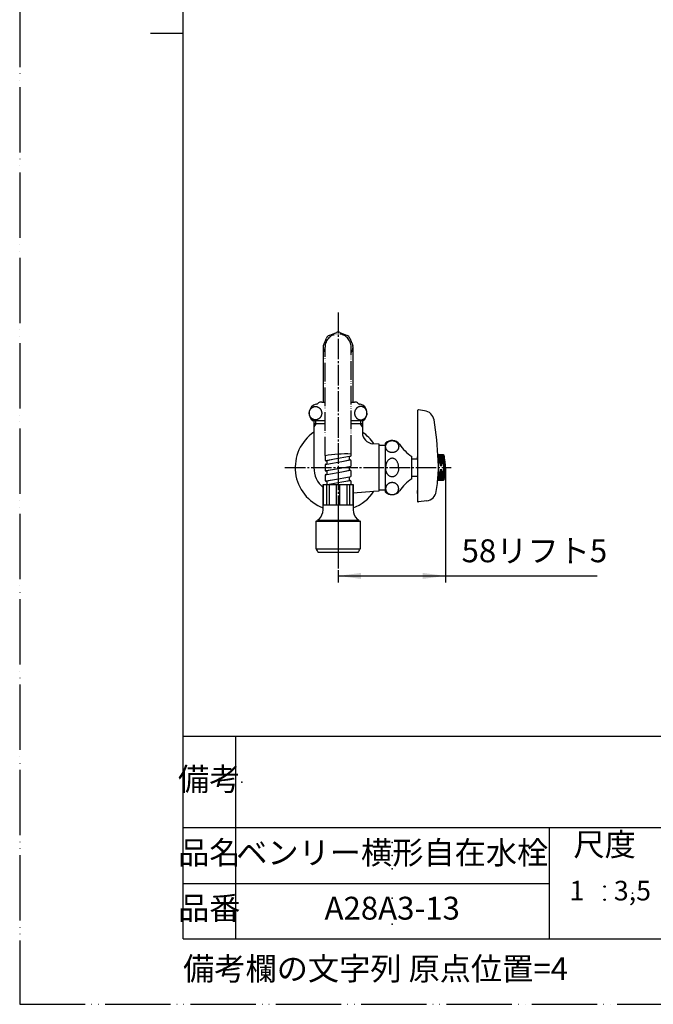
# Model space of a CAD drawing. Units: millimetres. Extents: x 0 to 735, y 0 to 1040.
# Drawn here: x 0 to 339, y 0 to 527 of the extents above; entities that cross this region are included whole.
import ezdxf

# ---------------------------------------------------------------- set-up
doc = ezdxf.new("R2010")
doc.units = ezdxf.units.MM
for name, pattern in [('DASH_CENTER', [14, 11, -1, 1, -1]), ('DOT_CENTER', [14, 12, -1, 0, -1]), ('PHANTOM', [13, 10, -1, 0, -1, 0, -1])]:
    doc.linetypes.add(name, pattern=pattern)
doc.layers.add('1', color=7, linetype='Continuous')
doc.styles.add('CONVERTER_11', font='MS Mincho.ttf', dxfattribs={"width": 0.89})
doc.styles.add('CONVERTER_12', font='txt.shx', dxfattribs={"width": 0.9})
doc.dimstyles.new('ME10_DIM_13', dxfattribs={"dimtxt": 12.25, "dimasz": 12.25, "dimexe": 3.5, "dimexo": 0, "dimgap": 3.5, "dimtad": 1, "dimdsep": 46, "dimtxsty": 'CONVERTER_11', "dimsah": 1, "dimcen": 0.09, "dimclrd": 2, "dimclre": 2, "dimclrt": 7, "dimadec": 0, "dimazin": 0, "dimtfac": 1, "dimtdec": 4, "dimtix": 1, "dimtmove": 0, "dimatfit": 3, "dimfxl": 1, "dimtolj": 1, "dimtzin": 0, "dimarcsym": 0})

# ---------------------------------------------------------------- blocks, each defined once
blk = doc.blocks.new('76-120-H3', base_point=(1040.51, 902.75))
at = {"color": 7, "linetype": 'Continuous'}
for p, q in [((162.53, 267.27), (162.53, 278.27)), ((178.53, 278.27), (178.53, 267.27)), ((353.45, 267.27), (353.45, 278.27)), ((369.45, 278.27), (369.45, 267.27)), ((162.53, 264.77), (162.53, 267.27)), ((178.53, 267.27), (178.53, 264.77)), ((353.45, 264.77), (353.45, 267.27)), ((369.45, 267.27), (369.45, 264.77)), ((160.34, 259.77), (159.53, 258.96)), ((159.53, 258.87), (159.53, 258.96)), ((181.53, 258.96), (180.72, 259.77)), ((181.53, 258.96), (181.53, 258.87)), ((351.26, 259.77), (350.45, 258.96)), ((350.45, 258.87), (350.45, 258.96)), ((372.45, 258.96), (371.64, 259.77)), ((372.45, 258.96), (372.45, 258.87))]:
    blk.add_line(p, q, dxfattribs=at)
at = {"color": 2, "linetype": 'Continuous'}
for p, q in [((160.34, 258.87), (160.34, 259.77)), ((180.72, 259.77), (180.72, 258.87)), ((351.26, 258.87), (351.26, 259.77)), ((371.64, 259.77), (371.64, 258.87))]:
    blk.add_line(p, q, dxfattribs=at)
at = {"color": 7, "linetype": 'Continuous'}
for centre, start, end in [((154.54, 265.29), 316.3989, 356.2942), ((186.51, 265.29), 183.7058, 223.6011), ((345.46, 265.29), 316.3989, 356.2942), ((377.43, 265.29), 183.7058, 223.6011)]:
    blk.add_arc(centre, 8, start, end, dxfattribs=at)
at = {"layer": '1', "color": 7, "linetype": 'Continuous'}
for p, q in [((162.72, 557.82), (163.53, 559.78)), ((177.53, 559.78), (178.34, 557.82)), ((164.33, 552.02), (162.72, 555.91)), ((178.34, 555.91), (176.73, 552.02)), ((169.57, 549.06), (165.68, 550.67)), ((175.37, 550.67), (171.48, 549.06)), ((162.53, 278.27), (178.53, 278.27)), ((162.72, 267.27), (162.72, 278.27)), ((164.33, 278.27), (164.33, 267.27)), ((165.68, 278.27), (165.68, 267.27)), ((169.57, 267.27), (169.57, 278.27)), ((171.48, 267.27), (171.48, 278.27)), ((175.37, 267.27), (175.37, 278.27)), ((176.73, 267.27), (176.73, 278.27)), ((178.34, 278.27), (178.34, 267.27)), ((353.45, 278.27), (369.45, 278.27)), ((353.64, 267.27), (353.64, 278.27)), ((355.25, 278.27), (355.25, 267.27)), ((356.6, 278.27), (356.6, 267.27)), ((360.49, 267.27), (360.49, 278.27)), ((362.4, 267.27), (362.4, 278.27)), ((366.29, 267.27), (366.29, 278.27)), ((367.64, 267.27), (367.64, 278.27)), ((369.25, 278.27), (369.25, 267.27)), ((178.53, 267.27), (162.53, 267.27)), ((369.45, 267.27), (353.45, 267.27)), ((181.53, 258.96), (159.53, 258.96)), ((372.45, 258.96), (350.45, 258.96))]:
    blk.add_line(p, q, dxfattribs=at)
for centre, radius, start, end in [((170.53, 556.87), 11, 129.5212, 0), ((170.53, 556.87), 11, 0, 50.4788), ((165.03, 556.87), 2.5, 157.5, 202.5), ((176.03, 556.87), 2.5, 337.5, 22.5), ((166.64, 552.98), 2.5, 202.5, 247.5), ((170.53, 551.37), 2.5, 247.5, 292.5), ((174.42, 552.98), 2.5, 292.5, 337.5)]:
    blk.add_arc(centre, radius, start, end, dxfattribs=at)
at = {"layer": '1', "color": 2, "linetype": 'Continuous'}
for start, end in [(133.389, 0), (0, 46.611)]:
    blk.add_arc((170.53, 556.87), 10.19, start, end, dxfattribs=at)
blk = doc.blocks.new('76-120-_長さ_-H2', base_point=(1221.45, 379.9))
at = {"color": 7, "linetype": 'Continuous'}
for p, q in [((168.57, 291.88), (164.03, 291.07)), ((164.53, 289.24), (172.49, 290.66)), ((176.53, 293.29), (168.57, 291.88)), ((172.49, 290.66), (177.03, 291.47)), ((177.11, 293.4), (176.53, 293.29)), ((163.94, 289.14), (164.53, 289.24)), ((168.57, 286.38), (164.03, 285.57)), ((164.53, 283.74), (172.49, 285.16)), ((176.53, 287.79), (168.57, 286.38)), ((172.49, 285.16), (177.03, 285.97)), ((177.11, 287.9), (176.53, 287.79)), ((163.94, 283.64), (164.53, 283.74)), ((168.57, 280.88), (164.03, 280.07)), ((164.67, 278.27), (172.49, 279.66)), ((176.53, 282.29), (168.57, 280.88)), ((172.49, 279.66), (177.03, 280.47)), ((177.11, 282.4), (176.53, 282.29))]:
    blk.add_line(p, q, dxfattribs=at)
for centre, start, end in [((164.03, 291.57), 180, 270), ((177.03, 290.97), 0, 90), ((177.03, 293.89), 279.7276, 0), ((164.03, 288.65), 99.7276, 180), ((164.03, 286.07), 180, 270), ((177.03, 285.47), 0, 90), ((177.03, 288.39), 279.7276, 0), ((164.03, 283.15), 99.7276, 180), ((164.03, 280.57), 180, 270), ((177.03, 279.97), 0, 90), ((177.03, 282.89), 279.7276, 0)]:
    blk.add_arc(centre, 0.5, start, end, dxfattribs=at)
at = {"layer": '1', "color": 5, "linetype": 'PHANTOM'}
for p, q in [((163.53, 293.89), (163.53, 351.87)), ((177.53, 294.81), (177.53, 351.87))]:
    blk.add_line(p, q, dxfattribs=at)
at = {"layer": '1', "color": 7, "linetype": 'Continuous'}
for p, q in [((163.53, 293.89), (163.53, 291.57)), ((164.03, 291.07), (164.53, 291.07)), ((168.57, 291.88), (164.53, 291.07)), ((164.53, 291.07), (164.53, 289.24)), ((172.49, 290.66), (176.53, 291.47)), ((176.53, 291.47), (176.53, 293.29)), ((177.03, 291.47), (176.53, 291.47)), ((177.53, 293.89), (177.53, 294.81)), ((177.53, 288.39), (177.53, 290.97)), ((163.53, 288.65), (163.53, 286.07)), ((164.03, 285.57), (164.53, 285.57)), ((168.57, 286.38), (164.53, 285.57)), ((164.53, 285.57), (164.53, 283.74)), ((172.49, 285.16), (176.53, 285.97)), ((176.53, 285.97), (176.53, 287.79)), ((177.03, 285.97), (176.53, 285.97)), ((177.53, 282.89), (177.53, 285.47)), ((163.53, 283.15), (163.53, 280.57)), ((164.03, 280.07), (164.53, 280.07)), ((168.57, 280.88), (164.53, 280.07)), ((164.53, 280.07), (164.53, 278.27)), ((172.49, 279.66), (176.53, 280.47)), ((176.53, 280.47), (176.53, 282.29)), ((177.03, 280.47), (176.53, 280.47)), ((177.53, 278.27), (177.53, 279.97))]:
    blk.add_line(p, q, dxfattribs=at)
at = {"layer": '1', "color": 5, "linetype": 'PHANTOM'}
blk.add_arc((170.53, 351.87), 7, 0, 180, dxfattribs=at)
at = {"layer": '1', "color": 2, "linetype": 'Continuous'}
blk.add_open_spline([(163.53, 293.89), (165.84, 294.22), (170.48, 294.9), (175.17, 294.84), (177.53, 294.81)], degree=3, knots=[0, 0, 0, 0, 6.990528, 14.049073, 14.049073, 14.049073, 14.049073], dxfattribs=at)
blk = doc.blocks.new('76-120-H1', base_point=(542.35, 396.03))
at = {"layer": '1', "color": 7, "linetype": 'Continuous'}
for p, q in [((165.68, 358.07), (169.57, 359.68)), ((171.48, 359.68), (175.37, 358.07)), ((162.72, 352.82), (164.33, 356.71)), ((176.73, 356.71), (178.34, 352.82)), ((162.53, 351.87), (162.53, 322.37)), ((163.53, 348.96), (162.72, 350.91)), ((178.34, 350.91), (177.53, 348.96)), ((178.53, 322.37), (178.53, 351.87))]:
    blk.add_line(p, q, dxfattribs=at)
for centre, start, end in [((170.53, 357.37), 67.5, 112.5), ((166.64, 355.76), 112.5, 157.5), ((174.42, 355.76), 22.5, 67.5), ((165.03, 351.87), 157.5, 180), ((165.03, 351.87), 180, 202.5), ((176.03, 351.87), 0, 22.5), ((176.03, 351.87), 337.5, 0)]:
    blk.add_arc(centre, 2.5, start, end, dxfattribs=at)
blk = doc.blocks.new('76-120-300', base_point=(770.51, 75.68))
for name, p in [('76-120-_長さ_-H2', (1221.45, 379.9)), ('76-120-H3', (1040.51, 902.75))]:
    blk.add_blockref(name, p)
at = {"layer": '1'}
blk.add_blockref('76-120-H1', (542.35, 396.03), dxfattribs=at)
blk = doc.blocks.new('76-120F-300', base_point=(2653.32, 200.56))
at = {"layer": '1'}
blk.add_blockref('76-120-300', (770.51, 75.68), dxfattribs=at)
blk = doc.blocks.new('30-111', base_point=(1796.34, 1119.59))
at = {"layer": '1', "color": 7, "linetype": 'Continuous'}
for p, q in [((158.78, 258.67), (158.98, 258.87)), ((158.78, 258.67), (182.28, 258.67)), ((158.78, 243.87), (158.78, 258.67)), ((158.98, 258.87), (182.08, 258.87)), ((182.28, 258.67), (182.08, 258.87)), ((182.28, 258.67), (182.28, 243.87)), ((349.7, 258.67), (349.9, 258.87)), ((349.7, 243.87), (349.7, 258.67)), ((349.7, 258.67), (373.2, 258.67)), ((349.9, 258.87), (373, 258.87)), ((373.2, 258.67), (373, 258.87)), ((373.2, 258.67), (373.2, 243.87)), ((158.78, 243.87), (182.28, 243.87)), ((349.7, 243.87), (373.2, 243.87)), ((181.18, 241.87), (159.88, 241.87)), ((372.1, 241.87), (350.8, 241.87))]:
    blk.add_line(p, q, dxfattribs=at)
at = {"layer": '1', "color": 4, "linetype": 'PHANTOM'}
for p, q in [((170.53, 261.87), (170.53, 240.37)), ((361.45, 261.87), (361.45, 240.37))]:
    blk.add_line(p, q, dxfattribs=at)
at = {"layer": '1', "color": 7, "linetype": 'Continuous'}
for centre, radius, start, end in [((170.53, 556.87), 11.75, 126.5657, 0), ((170.53, 556.87), 11.55, 127.3052, 0), ((170.53, 556.87), 11.75, 0, 53.4343), ((170.53, 556.87), 11.55, 0, 52.6948), ((173.31, 250.56), 16, 204.7204, 212.9011), ((167.74, 250.56), 16, 327.0989, 335.2796), ((364.23, 250.56), 16, 204.7204, 212.9011), ((358.66, 250.56), 16, 327.0989, 335.2796)]:
    blk.add_arc(centre, radius, start, end, dxfattribs=at)
blk = doc.blocks.new('開示A4')
at = {"layer": '1', "color": 4, "linetype": 'PHANTOM'}
for p, q in [((0, 297), (0, 0)), ((0, 0), (210, 0))]:
    blk.add_line(p, q, dxfattribs=at)
at = {"layer": '1', "color": 7, "linetype": 'Continuous'}
for p, q in [((25, 148.5), (25, 287)), ((25, 10), (25, 148.5)), ((25, 41), (200, 41)), ((200, 27), (25, 27)), ((25, 10), (105, 10))]:
    blk.add_line(p, q, dxfattribs=at)
at = {"layer": '1', "color": 2, "linetype": 'Continuous'}
for p, q in [((25, 148.5), (20, 148.5)), ((33, 41), (33, 27)), ((33, 27), (33, 10)), ((81, 27), (81, 10)), ((25, 18.5), (81, 18.5))]:
    blk.add_line(p, q, dxfattribs=at)
at = {"layer": '1', "color": 7, "linetype": 'DOT_CENTER'}
for centre in [(89.5, 18), (89.5, 16)]:
    blk.add_circle(centre, 0.1, dxfattribs=at)
at = {"layer": '1', "color": 4}
for p in [(34, 34), (57, 24.75), (57, 22.75), (57, 20.75), (85.25, 17), (93.75, 17), (57, 16.25), (57, 14.25), (57, 12.25)]:
    blk.add_point(p, dxfattribs=at)
at = {"layer": '1', "color": 2, "char_height": 3.5, "attachment_point": 5, "style": 'CONVERTER_11'}
for s, insert, line_spacing_factor in [('備考', (29, 34), 0.454545), ('尺度', (89.5, 24), 0.545455), ('品名', (29, 22.75), 0.727273), ('品番', (29, 14.25), 0.727273)]:
    blk.add_mtext(s, dxfattribs=dict(at, insert=insert, line_spacing_factor=line_spacing_factor))
at = {"layer": '1', "color": 250, "insert": (25, 5), "char_height": 3.5, "attachment_point": 4, "line_spacing_factor": 0.545455, "style": 'CONVERTER_11'}
blk.add_mtext('備考欄の文字列 原点位置=4', dxfattribs=at)
blk = doc.blocks.new('A20-0-13', base_point=(508.8, 165.33))
at = {"layer": '1', "color": 7, "linetype": 'Continuous'}
for p, q in [((157.53, 312.37), (157.53, 306.34)), ((183.53, 312.37), (183.53, 309.14)), ((163.53, 310.87), (157.53, 310.87)), ((157.53, 306.34), (157.53, 287.37)), ((183.53, 310.87), (177.53, 310.87)), ((183.53, 309.14), (183.53, 308.12)), ((183.53, 308.12), (183.53, 306.34)), ((183.53, 306.34), (183.53, 306.11)), ((189.7, 300.08), (189.1, 300.12)), ((192.53, 299.88), (189.7, 300.08)), ((192.53, 275.37), (192.53, 299.88)), ((192.53, 299.37), (195.96, 299.37)), ((178.53, 273.87), (189.7, 274.66)), ((189.7, 274.66), (192.53, 274.86)), ((192.53, 274.86), (192.53, 275.37)), ((192.53, 275.37), (195.96, 275.37))]:
    blk.add_line(p, q, dxfattribs=at)
at = {"layer": '1', "color": 2, "linetype": 'Continuous'}
for p, q in [((158.53, 310.87), (158.53, 312.37)), ((182.53, 312.37), (182.53, 310.87)), ((158.53, 310.87), (157.53, 309.14)), ((183.53, 309.14), (182.53, 310.87))]:
    blk.add_line(p, q, dxfattribs=at)
at = {"layer": '1', "color": 7, "linetype": 'Continuous'}
for centre, radius, start, end in [((170.53, 287.37), 23, 124.4174, 249.6456), ((170.53, 287.37), 23, 33.5468, 55.5826), ((189.53, 306.11), 6, 180, 265.9395), ((171.53, 287.37), 14, 180, 229.9948), ((170.53, 287.37), 23, 290.3544, 326.4532)]:
    blk.add_arc(centre, radius, start, end, dxfattribs=at)
blk = doc.blocks.new('21-1C', base_point=(490.74, 72.89))
at = {"layer": '1', "color": 7, "linetype": 'Continuous'}
for p, q in [((213.03, 317.79), (213.03, 316.8)), ((213.03, 316.8), (213.03, 281.62)), ((216.81, 317.84), (213.6, 318.29)), ((213.03, 292.12), (213.03, 293.12)), ((224.03, 291.37), (224.03, 283.37)), ((213.03, 282.62), (213.03, 281.62)), ((213.03, 281.62), (213.03, 273.58)), ((213.03, 273.58), (213.03, 275.14)), ((213.03, 273.58), (213.03, 269.44)), ((217.99, 269.57), (213.6, 268.95))]:
    blk.add_line(p, q, dxfattribs=at)
for centre, radius, start, end in [((213.53, 317.79), 0.5, 82, 180), ((215.98, 311.89), 6, 9.8029, 82), ((74.03, 287.37), 150.05, 1.5275, 9.8029), ((149.12, 287), 75, 353.7877, 357.2214), ((217.15, 275.51), 6, 278.0041, 350.4085), ((149.12, 287), 75, 350.4085, 353.7877), ((213.53, 269.44), 0.5, 180, 278.0041)]:
    blk.add_arc(centre, radius, start, end, dxfattribs=at)
blk = doc.blocks.new('42-1', base_point=(506.78, 78.03))
at = {"layer": '1', "color": 7, "linetype": 'Continuous'}
for p, q in [((224.03, 289.67), (224.03, 294.37)), ((224.03, 294.37), (227.03, 294.37)), ((227.03, 294.37), (227.03, 293.87)), ((227.03, 294.37), (227.3, 293.37)), ((227.03, 293.87), (227.03, 293.37)), ((227.03, 293.37), (227.03, 292.87)), ((227.03, 292.87), (227.03, 292.37)), ((227.03, 292.37), (227.03, 282.37)), ((227.36, 293.12), (227.36, 287.37)), ((224.03, 289.67), (224.03, 285.07)), ((224.03, 280.37), (224.03, 285.07)), ((227.36, 287.37), (227.36, 281.62)), ((227.03, 280.37), (224.03, 280.37)), ((227.03, 282.37), (227.03, 281.87)), ((227.03, 281.87), (227.03, 281.37)), ((227.3, 281.37), (227.03, 280.37)), ((227.03, 281.37), (227.03, 280.87)), ((227.03, 280.87), (227.03, 280.37))]:
    blk.add_line(p, q, dxfattribs=at)
at = {"layer": '1', "color": 2, "linetype": 'Continuous'}
for p, q in [((227.03, 293.87), (224.03, 293.87)), ((227.03, 293.37), (224.03, 293.37)), ((227.03, 292.87), (224.03, 292.87)), ((227.03, 292.37), (224.03, 292.37)), ((226.88, 291.87), (224.13, 291.87)), ((226.84, 291.37), (224.19, 291.37)), ((226.75, 290.87), (224.28, 290.87)), ((226.72, 290.37), (224.39, 290.37)), ((226.56, 289.87), (224.64, 289.87)), ((224.64, 284.87), (226.56, 284.87)), ((226.51, 289.37), (224.74, 289.37)), ((224.74, 285.37), (226.51, 285.37)), ((226.31, 288.87), (224.96, 288.87)), ((224.96, 285.87), (226.31, 285.87)), ((226.27, 288.37), (225, 288.37)), ((225, 286.37), (226.27, 286.37)), ((224.03, 282.37), (227.03, 282.37)), ((224.03, 281.87), (227.03, 281.87)), ((224.03, 281.37), (227.03, 281.37)), ((224.03, 280.87), (227.03, 280.87)), ((224.13, 282.87), (226.88, 282.87)), ((224.19, 283.37), (226.84, 283.37)), ((224.28, 283.87), (226.75, 283.87)), ((224.39, 284.37), (226.72, 284.37))]:
    blk.add_line(p, q, dxfattribs=at)
at = {"layer": '1', "color": 7, "linetype": 'Continuous'}
for start, end in [(13.2971, 13.8865), (0, 13.2971), (346.7029, 0), (346.1135, 346.7029)]:
    blk.add_arc((203.03, 287.37), 25, start, end, dxfattribs=at)
blk = doc.blocks.new('37-1-13', base_point=(499.89, -5.03))
at = {"layer": '1', "color": 7, "linetype": 'Continuous'}
for p, q in [((195.96, 274.3), (195.96, 300.44)), ((209.96, 281.37), (209.96, 293.37))]:
    blk.add_line(p, q, dxfattribs=at)
for centre, radius, start, end in [((199.46, 296.87), 5, 36.8699, 134.427), ((223.36, 313.27), 24, 213.9592, 236.0408), ((223.36, 261.46), 24, 123.9592, 146.0408), ((199.46, 277.87), 5, 225.573, 323.1301)]:
    blk.add_arc(centre, radius, start, end, dxfattribs=at)
for points, knots in [([(202.96, 298.63), (202.95, 298.72), (202.95, 298.91), (202.91, 299.19), (202.84, 299.46), (202.75, 299.73), (202.63, 299.99), (202.49, 300.24), (202.33, 300.47), (202.14, 300.69), (201.93, 300.9), (201.71, 301.09), (201.47, 301.26), (201.21, 301.41), (200.94, 301.54), (200.65, 301.65), (200.36, 301.73), (200.06, 301.79), (199.76, 301.83), (199.46, 301.84), (199.15, 301.83), (198.85, 301.79), (198.55, 301.73), (198.26, 301.65), (197.98, 301.54), (197.71, 301.41), (197.45, 301.26), (197.21, 301.09), (196.98, 300.9), (196.77, 300.69), (196.59, 300.47), (196.42, 300.24), (196.28, 299.99), (196.16, 299.73), (196.07, 299.46), (196.01, 299.19), (195.97, 298.91), (195.95, 298.63), (195.97, 298.35), (196.01, 298.07), (196.07, 297.79), (196.16, 297.53), (196.28, 297.27), (196.42, 297.02), (196.59, 296.78), (196.77, 296.56), (196.98, 296.35), (197.21, 296.16), (197.45, 295.99), (197.71, 295.84), (197.98, 295.71), (198.26, 295.6), (198.55, 295.52), (198.85, 295.46), (199.15, 295.42), (199.46, 295.41), (199.76, 295.42), (200.06, 295.46), (200.36, 295.52), (200.65, 295.6), (200.94, 295.71), (201.21, 295.84), (201.47, 295.99), (201.71, 296.16), (201.93, 296.35), (202.14, 296.56), (202.33, 296.78), (202.49, 297.02), (202.63, 297.27), (202.75, 297.53), (202.84, 297.79), (202.91, 298.07), (202.95, 298.35), (202.95, 298.53), (202.96, 298.63)], [0, 0, 0, 0, 0.280398, 0.560798, 0.842745, 1.124697, 1.409536, 1.694381, 1.983071, 2.271768, 2.564776, 2.857791, 3.155056, 3.452326, 3.753285, 4.054248, 4.35792, 4.661594, 4.966701, 5.271808, 5.576915, 5.882022, 6.185696, 6.489368, 6.790331, 7.09129, 7.38856, 7.685825, 7.97884, 8.271848, 8.560545, 8.849234, 9.134079, 9.418918, 9.70087, 9.982818, 10.263218, 10.543616, 10.824014, 11.104414, 11.386361, 11.668313, 11.953152, 12.237997, 12.526687, 12.815384, 13.108392, 13.401407, 13.698672, 13.995942, 14.296901, 14.597864, 14.901536, 15.20521, 15.510317, 15.815424, 16.120531, 16.425637, 16.729312, 17.032984, 17.333947, 17.634906, 17.932176, 18.229441, 18.522456, 18.815464, 19.104161, 19.39285, 19.677695, 19.962534, 20.244486, 20.526434, 20.806834, 21.087232, 21.087232, 21.087232, 21.087232]), ([(202.96, 287.37), (202.95, 287.57), (202.93, 287.97), (202.86, 288.59), (202.73, 289.19), (202.53, 289.79), (202.27, 290.37), (201.96, 290.88), (201.61, 291.33), (201.22, 291.71), (200.78, 292.01), (200.34, 292.22), (199.92, 292.34), (199.44, 292.39), (198.9, 292.33), (198.3, 292.11), (197.76, 291.77), (197.32, 291.34), (196.97, 290.9), (196.64, 290.36), (196.33, 289.7), (196.11, 288.92), (196, 288.13), (195.97, 287.62), (195.96, 287.37)], [0, 0, 0, 0, 0.606908, 1.212223, 1.842667, 2.474632, 3.10242, 3.729334, 4.271043, 4.812985, 5.340108, 5.866249, 6.263875, 6.661485, 7.280966, 7.902597, 8.549169, 9.195897, 9.722416, 10.249118, 11.078975, 11.907322, 12.673317, 13.441913, 13.441913, 13.441913, 13.441913]), ([(202.96, 287.37), (202.95, 287.17), (202.93, 286.76), (202.86, 286.15), (202.73, 285.54), (202.53, 284.94), (202.27, 284.37), (201.96, 283.85), (201.61, 283.4), (201.22, 283.03), (200.78, 282.72), (200.34, 282.52), (199.92, 282.4), (199.44, 282.35), (198.9, 282.41), (198.3, 282.62), (197.76, 282.97), (197.32, 283.39), (196.97, 283.84), (196.64, 284.37), (196.33, 285.04), (196.11, 285.82), (196, 286.6), (195.97, 287.11), (195.96, 287.37)], [0, 0, 0, 0, 0.606908, 1.212223, 1.842667, 2.474632, 3.10242, 3.729334, 4.271043, 4.812985, 5.340108, 5.866249, 6.263875, 6.661485, 7.280966, 7.902597, 8.549169, 9.195897, 9.722416, 10.249118, 11.078975, 11.907322, 12.673317, 13.441913, 13.441913, 13.441913, 13.441913]), ([(202.96, 276.11), (202.95, 276.02), (202.95, 275.83), (202.91, 275.55), (202.84, 275.28), (202.75, 275.01), (202.63, 274.75), (202.49, 274.5), (202.33, 274.26), (202.14, 274.04), (201.93, 273.84), (201.71, 273.65), (201.47, 273.48), (201.21, 273.32), (200.94, 273.2), (200.65, 273.09), (200.36, 273), (200.06, 272.94), (199.76, 272.91), (199.46, 272.89), (199.15, 272.91), (198.85, 272.94), (198.55, 273), (198.26, 273.09), (197.98, 273.2), (197.71, 273.32), (197.45, 273.48), (197.21, 273.65), (196.98, 273.84), (196.77, 274.04), (196.59, 274.26), (196.42, 274.5), (196.28, 274.75), (196.16, 275.01), (196.07, 275.28), (196.01, 275.55), (195.97, 275.83), (195.95, 276.11), (195.97, 276.39), (196.01, 276.67), (196.07, 276.94), (196.16, 277.21), (196.28, 277.47), (196.42, 277.72), (196.59, 277.96), (196.77, 278.18), (196.98, 278.38), (197.21, 278.57), (197.45, 278.74), (197.71, 278.9), (197.98, 279.02), (198.26, 279.13), (198.55, 279.22), (198.85, 279.28), (199.15, 279.31), (199.46, 279.33), (199.76, 279.31), (200.06, 279.28), (200.36, 279.22), (200.65, 279.13), (200.94, 279.02), (201.21, 278.9), (201.47, 278.74), (201.71, 278.57), (201.93, 278.38), (202.14, 278.18), (202.33, 277.96), (202.49, 277.72), (202.63, 277.47), (202.75, 277.21), (202.84, 276.94), (202.91, 276.67), (202.95, 276.39), (202.95, 276.2), (202.96, 276.11)], [0, 0, 0, 0, 0.280398, 0.560798, 0.842745, 1.124697, 1.409536, 1.694381, 1.983071, 2.271768, 2.564776, 2.857791, 3.155056, 3.452326, 3.753285, 4.054248, 4.35792, 4.661594, 4.966701, 5.271808, 5.576915, 5.882022, 6.185696, 6.489368, 6.790331, 7.09129, 7.38856, 7.685825, 7.97884, 8.271848, 8.560545, 8.849234, 9.134079, 9.418918, 9.70087, 9.982818, 10.263218, 10.543616, 10.824014, 11.104414, 11.386361, 11.668313, 11.953152, 12.237997, 12.526687, 12.815384, 13.108392, 13.401407, 13.698672, 13.995942, 14.296901, 14.597864, 14.901536, 15.20521, 15.510317, 15.815424, 16.120531, 16.425637, 16.729312, 17.032984, 17.333947, 17.634906, 17.932176, 18.229441, 18.522456, 18.815464, 19.104161, 19.39285, 19.677695, 19.962534, 20.244486, 20.526434, 20.806834, 21.087232, 21.087232, 21.087232, 21.087232])]:
    blk.add_open_spline(points, degree=3, knots=knots, dxfattribs=at)
blk = doc.blocks.new('36-1A-13-M4', base_point=(451.39, 251.21))
at = {"layer": '1', "color": 7, "linetype": 'Continuous'}
for p, q in [((209.96, 773.12), (213.03, 773.12)), ((213.03, 763.62), (209.96, 763.62)), ((209.96, 292.12), (213.03, 292.12)), ((213.03, 282.62), (209.96, 282.62))]:
    blk.add_line(p, q, dxfattribs=at)
blk = doc.blocks.new('32-1-16', base_point=(565.59, 446.37))
at = {"layer": '1', "color": 7, "linetype": 'Continuous'}
for p, q in [((161.83, 322.37), (160.76, 322.37)), ((161.83, 322.37), (163.53, 322.37)), ((177.53, 322.37), (178.53, 322.37)), ((178.53, 322.37), (179.23, 322.37)), ((180.3, 322.37), (179.23, 322.37)), ((158.97, 321.37), (159.03, 321.37)), ((182.03, 321.37), (182.09, 321.37)), ((163.53, 312.37), (157.23, 312.37)), ((157.34, 312.37), (157.23, 312.37)), ((183.71, 312.37), (177.53, 312.37)), ((183.83, 312.37), (183.71, 312.37))]:
    blk.add_line(p, q, dxfattribs=at)
for centre, radius, start, end in [((159.03, 322.37), 1, 270, 330), ((160.76, 321.37), 1, 137.0586, 150), ((160.76, 321.37), 1, 90, 137.0586), ((180.3, 321.37), 1, 42.9414, 90), ((180.3, 321.37), 1, 30, 42.9414), ((182.03, 322.37), 1, 210, 270), ((160.03, 316.51), 5, 105.3376, 235.9442), ((158.97, 320.37), 1, 90, 105.3376), ((182.09, 320.37), 1, 74.6624, 90), ((181.03, 316.51), 5, 304.0558, 74.6624)]:
    blk.add_arc(centre, radius, start, end, dxfattribs=at)
for points in [[(158.4, 320.08), (158.31, 320.08), (158.11, 320.07), (157.82, 320.03), (157.54, 319.96), (157.26, 319.87), (156.99, 319.75), (156.74, 319.61), (156.49, 319.44), (156.26, 319.25), (156.05, 319.04), (155.85, 318.81), (155.67, 318.56), (155.52, 318.3), (155.38, 318.02), (155.27, 317.73), (155.19, 317.44), (155.12, 317.13), (155.09, 316.82), (155.07, 316.51), (155.09, 316.2), (155.12, 315.89), (155.19, 315.59), (155.27, 315.29), (155.38, 315), (155.52, 314.72), (155.67, 314.46), (155.85, 314.21), (156.05, 313.98), (156.26, 313.77), (156.49, 313.58), (156.74, 313.42), (156.99, 313.27), (157.26, 313.15), (157.54, 313.06), (157.82, 312.99), (158.11, 312.95), (158.4, 312.94), (158.69, 312.95), (158.98, 312.99), (159.27, 313.06), (159.54, 313.15), (159.81, 313.27), (160.07, 313.42), (160.31, 313.58), (160.54, 313.77), (160.76, 313.98), (160.95, 314.21), (161.13, 314.46), (161.29, 314.72), (161.42, 315), (161.53, 315.29), (161.62, 315.59), (161.68, 315.89), (161.72, 316.2), (161.73, 316.51), (161.72, 316.82), (161.68, 317.13), (161.62, 317.44), (161.53, 317.73), (161.42, 318.02), (161.29, 318.3), (161.13, 318.56), (160.95, 318.81), (160.76, 319.04), (160.54, 319.25), (160.31, 319.44), (160.07, 319.61), (159.81, 319.75), (159.54, 319.87), (159.27, 319.96), (158.98, 320.03), (158.69, 320.07), (158.5, 320.08), (158.4, 320.08)], [(182.65, 320.08), (182.75, 320.08), (182.94, 320.07), (183.23, 320.03), (183.51, 319.96), (183.79, 319.87), (184.06, 319.75), (184.32, 319.61), (184.56, 319.44), (184.79, 319.25), (185.01, 319.04), (185.2, 318.81), (185.38, 318.56), (185.54, 318.3), (185.67, 318.02), (185.78, 317.73), (185.87, 317.44), (185.93, 317.13), (185.97, 316.82), (185.98, 316.51), (185.97, 316.2), (185.93, 315.89), (185.87, 315.59), (185.78, 315.29), (185.67, 315), (185.54, 314.72), (185.38, 314.46), (185.2, 314.21), (185.01, 313.98), (184.79, 313.77), (184.56, 313.58), (184.32, 313.42), (184.06, 313.27), (183.79, 313.15), (183.51, 313.06), (183.23, 312.99), (182.94, 312.95), (182.65, 312.94), (182.36, 312.95), (182.07, 312.99), (181.79, 313.06), (181.51, 313.15), (181.24, 313.27), (180.99, 313.42), (180.74, 313.58), (180.51, 313.77), (180.3, 313.98), (180.1, 314.21), (179.92, 314.46), (179.77, 314.72), (179.63, 315), (179.52, 315.29), (179.43, 315.59), (179.37, 315.89), (179.33, 316.2), (179.32, 316.51), (179.33, 316.82), (179.37, 317.13), (179.43, 317.44), (179.52, 317.73), (179.63, 318.02), (179.77, 318.3), (179.92, 318.56), (180.1, 318.81), (180.3, 319.04), (180.51, 319.25), (180.74, 319.44), (180.99, 319.61), (181.24, 319.75), (181.51, 319.87), (181.79, 319.96), (182.07, 320.03), (182.36, 320.07), (182.55, 320.08), (182.65, 320.08)]]:
    blk.add_open_spline(points, degree=3, knots=[0, 0, 0, 0, 0.290367, 0.580736, 0.872407, 1.164082, 1.45819, 1.752303, 2.049663, 2.347029, 2.648046, 2.949068, 3.253698, 3.558332, 3.866105, 4.173881, 4.483966, 4.794053, 5.105362, 5.416672, 5.727982, 6.03929, 6.349378, 6.659463, 6.967239, 7.275011, 7.579646, 7.884276, 8.185298, 8.486315, 8.783681, 9.081041, 9.375154, 9.669262, 9.960937, 10.252608, 10.542976, 10.833344, 11.123711, 11.414079, 11.705751, 11.997426, 12.291534, 12.585647, 12.883007, 13.180373, 13.48139, 13.782412, 14.087041, 14.391676, 14.699449, 15.007225, 15.31731, 15.627397, 15.938706, 16.250016, 16.561325, 16.872634, 17.182721, 17.492806, 17.800583, 18.108355, 18.41299, 18.71762, 19.018642, 19.319658, 19.617024, 19.914385, 20.208498, 20.502606, 20.79428, 21.085952, 21.37632, 21.666687, 21.666687, 21.666687, 21.666687], dxfattribs=at)
blk = doc.blocks.new('*D17')
at = {"layer": '1', "color": 2, "linetype": 'Continuous'}
for p, q in [((228.03, 287.37), (228.03, 225.87)), ((170.53, 231.37), (170.53, 225.87)), ((170.53, 229.37), (228.03, 229.37)), ((228.03, 229.37), (309.24, 229.37))]:
    blk.add_line(p, q, dxfattribs=at)
at = {"layer": '1', "color": 2}
for points in [[(182.78, 230.98), (182.78, 227.76), (170.53, 229.37)], [(215.78, 227.76), (215.78, 230.98), (228.03, 229.37)]]:
    blk.add_solid(points, dxfattribs=at)
at = {"layer": '1', "color": 7, "insert": (236.65, 232.87), "char_height": 12.25, "attachment_point": 7, "rotation": 0.0001, "line_spacing_factor": 0.454545, "style": 'CONVERTER_11'}
blk.add_mtext('58リフト5', dxfattribs=at)

msp = doc.modelspace()

# ---------------------------------------------------------------- linework, layer by layer
at = {"layer": '1', "color": 2, "linetype": 'DASH_CENTER'}
for p, q in [((170.527, 370.368), (170.527, 231.368)), ((142.058, 287.368), (231.058, 287.368))]:
    msp.add_line(p, q, dxfattribs=at)

# ---------------------------------------------------------------- block references
for name, p in [('21-1C', (490.745, 72.892)), ('32-1-16', (565.592, 446.369))]:
    msp.add_blockref(name, p)
at = {"layer": '1', "xscale": 3.5, "yscale": 3.5, "zscale": 3.5}
msp.add_blockref('開示A4', (0, 0), dxfattribs=at)
at = {"layer": '1'}
for name, p in [('A20-0-13', (508.805, 165.334)), ('37-1-13', (499.891, -5.034)), ('76-120F-300', (2653.318, 200.562)), ('42-1', (506.782, 78.029)), ('36-1A-13-M4', (451.385, 251.212)), ('30-111', (1796.339, 1119.59))]:
    msp.add_blockref(name, p, dxfattribs=at)

# ---------------------------------------------------------------- texts
at = {"color": 7, "insert": (199.5, 79.625), "char_height": 12.25, "attachment_point": 5, "style": 'CONVERTER_11'}
msp.add_mtext('ベンリー横形自在水栓', dxfattribs=at)
at = {"color": 7, "attachment_point": 5, "style": 'CONVERTER_12'}
for s, insert, char_height, line_spacing_factor in [('1', (298.375, 59.5), 10.5, 1.320528), ('3,5', (328.125, 59.5), 10.5, 1.320528), ('A28A3-13', (199.5, 49.875), 12.25, 0.90036)]:
    msp.add_mtext(s, dxfattribs=dict(at, insert=insert, char_height=char_height, line_spacing_factor=line_spacing_factor))

# ---------------------------------------------------------------- dimensions: what is measured, and where the dimension line sits
at = {"layer": '1'}
dim = msp.add_linear_dim(base=(170.527, 229.368), p1=(228.027, 287.368), p2=(170.527, 231.368), text='58リフト5', dimstyle='ME10_DIM_13', dxfattribs=at)
dim.commit()
dim.dimension.update_dxf_attribs({"geometry": '*D17', "text_midpoint": (272.945, 238.993), "text_rotation": 0.00014})

doc.saveas('drawing.dxf')
